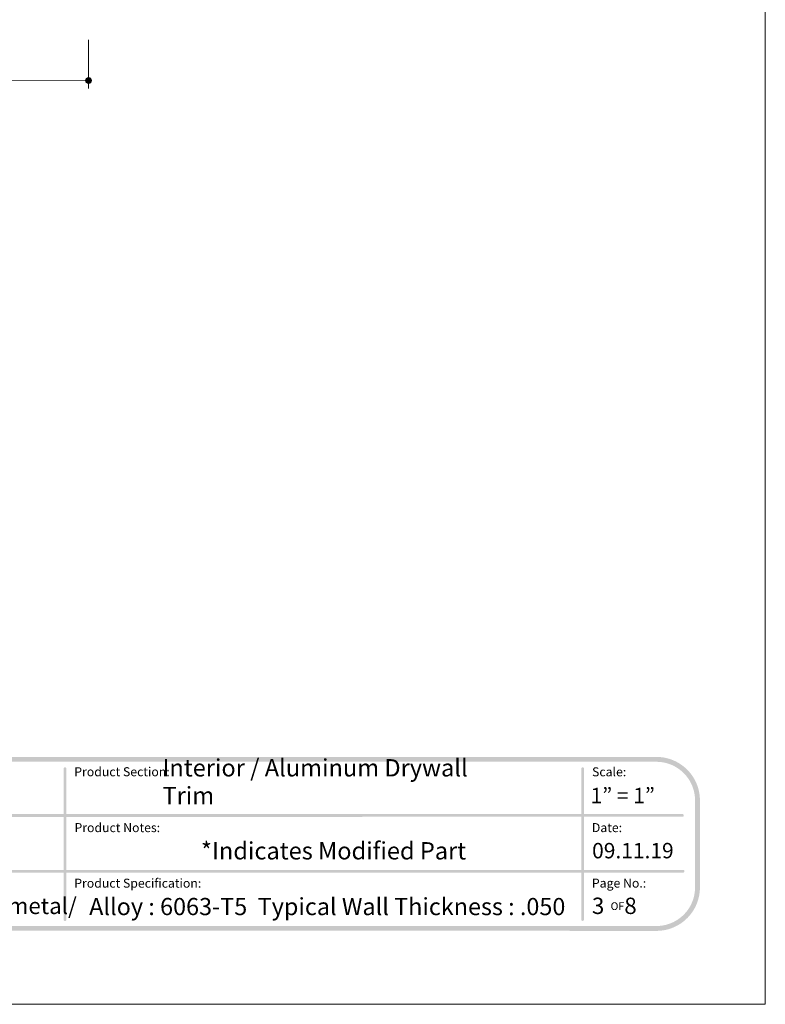
# Model space of a CAD drawing. Units: inches. Extents: x 0 to 8.5, y 0 to 11.
# Drawn here: x 4.7 to 8.5, y 0 to 5 of the extents above; entities that cross this region are included whole.
import ezdxf

# ---------------------------------------------------------------- set-up
doc = ezdxf.new("R2010")
doc.units = ezdxf.units.IN
doc.header["$LTSCALE"] = 0.03937
doc.header["$MEASUREMENT"] = 0
doc.layers.add('DIM', color=7, linetype='Continuous', true_color=0x000000)
doc.layers.add('TB', color=7, linetype='Continuous', true_color=0x000000)

msp = doc.modelspace()

# ---------------------------------------------------------------- hatches: boundary and pattern name
at = {"layer": 'DIM', "true_color": 0x000000}
msp.add_hatch(color=18, dxfattribs=at).paths.add_polyline_path([(5.0395, 4.7119), (5.0399, 4.7119), (5.0403, 4.7119), (5.0407, 4.7119), (5.0411, 4.712), (5.0415, 4.712), (5.0418, 4.7121), (5.0422, 4.7121), (5.0426, 4.7122), (5.0429, 4.7123), (5.0433, 4.7124), (5.0437, 4.7125), (5.044, 4.7126), (5.0444, 4.7127), (5.0447, 4.7128), (5.045, 4.7129), (5.0454, 4.7131), (5.0457, 4.7132), (5.046, 4.7134), (5.0464, 4.7135), (5.0467, 4.7137), (5.047, 4.7139), (5.0473, 4.7141), (5.0476, 4.7143), (5.0479, 4.7145), (5.0482, 4.7147), (5.0485, 4.7149), (5.0488, 4.7151), (5.0491, 4.7153), (5.0494, 4.7156), (5.0496, 4.7158), (5.0499, 4.716), (5.0502, 4.7163), (5.0504, 4.7166), (5.0506, 4.7168), (5.0509, 4.7171), (5.0511, 4.7174), (5.0513, 4.7176), (5.0516, 4.7179), (5.0518, 4.7182), (5.052, 4.7185), (5.0522, 4.7188), (5.0524, 4.7191), (5.0526, 4.7194), (5.0527, 4.7198), (5.0529, 4.7201), (5.0531, 4.7204), (5.0532, 4.7207), (5.0534, 4.7211), (5.0535, 4.7214), (5.0536, 4.7217), (5.0538, 4.7221), (5.0539, 4.7224), (5.054, 4.7228), (5.0541, 4.7232), (5.0542, 4.7235), (5.0542, 4.7239), (5.0543, 4.7242), (5.0544, 4.7246), (5.0544, 4.725), (5.0545, 4.7254), (5.0545, 4.7257), (5.0545, 4.7261), (5.0545, 4.7265), (5.0545, 4.7269), (5.0545, 4.7273), (5.0545, 4.7277), (5.0545, 4.7281), (5.0545, 4.7284), (5.0544, 4.7288), (5.0544, 4.7292), (5.0543, 4.7296), (5.0542, 4.7299), (5.0542, 4.7303), (5.0541, 4.7307), (5.054, 4.731), (5.0539, 4.7314), (5.0538, 4.7317), (5.0536, 4.7321), (5.0535, 4.7324), (5.0534, 4.7327), (5.0532, 4.7331), (5.0531, 4.7334), (5.0529, 4.7337), (5.0527, 4.7341), (5.0526, 4.7344), (5.0524, 4.7347), (5.0522, 4.735), (5.052, 4.7353), (5.0518, 4.7356), (5.0516, 4.7359), (5.0513, 4.7362), (5.0511, 4.7364), (5.0509, 4.7367), (5.0506, 4.737), (5.0504, 4.7373), (5.0502, 4.7375), (5.0499, 4.7378), (5.0496, 4.738), (5.0494, 4.7382), (5.0491, 4.7385), (5.0488, 4.7387), (5.0485, 4.7389), (5.0482, 4.7391), (5.0479, 4.7393), (5.0476, 4.7395), (5.0473, 4.7397), (5.047, 4.7399), (5.0467, 4.7401), (5.0464, 4.7403), (5.046, 4.7404), (5.0457, 4.7406), (5.0454, 4.7407), (5.045, 4.7409), (5.0447, 4.741), (5.0444, 4.7411), (5.044, 4.7412), (5.0437, 4.7413), (5.0433, 4.7414), (5.0429, 4.7415), (5.0426, 4.7416), (5.0422, 4.7417), (5.0418, 4.7417), (5.0415, 4.7418), (5.0411, 4.7418), (5.0407, 4.7419), (5.0403, 4.7419), (5.0399, 4.7419), (5.0395, 4.7419), (5.0392, 4.7419), (5.0388, 4.7419), (5.0384, 4.7419), (5.038, 4.7418), (5.0376, 4.7418), (5.0373, 4.7417), (5.0369, 4.7417), (5.0365, 4.7416), (5.0362, 4.7415), (5.0358, 4.7414), (5.0354, 4.7413), (5.0351, 4.7412), (5.0347, 4.7411), (5.0344, 4.741), (5.034, 4.7409), (5.0337, 4.7407), (5.0334, 4.7406), (5.033, 4.7404), (5.0327, 4.7403), (5.0324, 4.7401), (5.0321, 4.7399), (5.0318, 4.7397), (5.0315, 4.7395), (5.0312, 4.7393), (5.0309, 4.7391), (5.0306, 4.7389), (5.0303, 4.7387), (5.03, 4.7385), (5.0297, 4.7382), (5.0295, 4.738), (5.0292, 4.7378), (5.0289, 4.7375), (5.0287, 4.7373), (5.0284, 4.737), (5.0282, 4.7367), (5.028, 4.7364), (5.0277, 4.7362), (5.0275, 4.7359), (5.0273, 4.7356), (5.0271, 4.7353), (5.0269, 4.735), (5.0267, 4.7347), (5.0265, 4.7344), (5.0264, 4.7341), (5.0262, 4.7337), (5.026, 4.7334), (5.0259, 4.7331), (5.0257, 4.7327), (5.0256, 4.7324), (5.0255, 4.7321), (5.0253, 4.7317), (5.0252, 4.7314), (5.0251, 4.731), (5.025, 4.7307), (5.0249, 4.7303), (5.0249, 4.7299), (5.0248, 4.7296), (5.0247, 4.7292), (5.0247, 4.7288), (5.0246, 4.7284), (5.0246, 4.7281), (5.0246, 4.7277), (5.0246, 4.7273), (5.0245, 4.7269), (5.0246, 4.7265), (5.0246, 4.7261), (5.0246, 4.7257), (5.0246, 4.7254), (5.0247, 4.725), (5.0247, 4.7246), (5.0248, 4.7242), (5.0249, 4.7239), (5.0249, 4.7235), (5.025, 4.7232), (5.0251, 4.7228), (5.0252, 4.7224), (5.0253, 4.7221), (5.0255, 4.7217), (5.0256, 4.7214), (5.0257, 4.7211), (5.0259, 4.7207), (5.026, 4.7204), (5.0262, 4.7201), (5.0264, 4.7198), (5.0265, 4.7194), (5.0267, 4.7191), (5.0269, 4.7188), (5.0271, 4.7185), (5.0273, 4.7182), (5.0275, 4.7179), (5.0277, 4.7176), (5.028, 4.7174), (5.0282, 4.7171), (5.0284, 4.7168), (5.0287, 4.7166), (5.0289, 4.7163), (5.0292, 4.716), (5.0295, 4.7158), (5.0297, 4.7156), (5.03, 4.7153), (5.0303, 4.7151), (5.0306, 4.7149), (5.0309, 4.7147), (5.0312, 4.7145), (5.0315, 4.7143), (5.0318, 4.7141), (5.0321, 4.7139), (5.0324, 4.7137), (5.0327, 4.7135), (5.033, 4.7134), (5.0334, 4.7132), (5.0337, 4.7131), (5.034, 4.7129), (5.0344, 4.7128), (5.0347, 4.7127), (5.0351, 4.7126), (5.0354, 4.7125), (5.0358, 4.7124), (5.0362, 4.7123), (5.0365, 4.7122), (5.0369, 4.7121), (5.0373, 4.7121), (5.0376, 4.712), (5.038, 4.712), (5.0384, 4.7119), (5.0388, 4.7119), (5.0392, 4.7119)], flags=0)
at = {"layer": 'TB', "true_color": 0x000000}
h = msp.add_hatch(color=18, dxfattribs=at)
h.paths.add_polyline_path([(7.9435, 1.2658), (0.586, 1.2658), (0.5802, 1.2658), (0.5745, 1.2655), (0.5689, 1.2652), (0.5633, 1.2647), (0.5577, 1.264), (0.5521, 1.2633), (0.5466, 1.2624), (0.5412, 1.2613), (0.5358, 1.2601), (0.5304, 1.2588), (0.5251, 1.2574), (0.5199, 1.2558), (0.5147, 1.2542), (0.5096, 1.2523), (0.5045, 1.2504), (0.4995, 1.2484), (0.4945, 1.2462), (0.4896, 1.2439), (0.4848, 1.2415), (0.4801, 1.239), (0.4754, 1.2364), (0.4708, 1.2337), (0.4662, 1.2308), (0.4617, 1.2279), (0.4573, 1.2248), (0.453, 1.2217), (0.4488, 1.2184), (0.4446, 1.2151), (0.4406, 1.2116), (0.4366, 1.2081), (0.4327, 1.2045), (0.4289, 1.2008), (0.4251, 1.1969), (0.4215, 1.193), (0.418, 1.189), (0.4145, 1.185), (0.4112, 1.1808), (0.4079, 1.1766), (0.4048, 1.1723), (0.4017, 1.1679), (0.3988, 1.1634), (0.3959, 1.1589), (0.3932, 1.1542), (0.3906, 1.1495), (0.3881, 1.1448), (0.3857, 1.14), (0.3834, 1.1351), (0.3812, 1.1301), (0.3792, 1.1251), (0.3773, 1.12), (0.3755, 1.1149), (0.3738, 1.1097), (0.3722, 1.1045), (0.3708, 1.0992), (0.3695, 1.0938), (0.3683, 1.0884), (0.3673, 1.083), (0.3663, 1.0775), (0.3656, 1.0719), (0.3649, 1.0664), (0.3644, 1.0607), (0.3641, 1.0551), (0.3639, 1.0494), (0.3638, 1.0436), (0.3638, 1.0436), (0.3638, 0.598), (0.3639, 0.5923), (0.3641, 0.5866), (0.3644, 0.5809), (0.3649, 0.5753), (0.3656, 0.5697), (0.3663, 0.5642), (0.3673, 0.5587), (0.3683, 0.5532), (0.3695, 0.5478), (0.3708, 0.5425), (0.3722, 0.5372), (0.3738, 0.5319), (0.3755, 0.5268), (0.3773, 0.5216), (0.3792, 0.5165), (0.3812, 0.5115), (0.3834, 0.5066), (0.3857, 0.5017), (0.3881, 0.4969), (0.3906, 0.4921), (0.3932, 0.4874), (0.3959, 0.4828), (0.3988, 0.4783), (0.4017, 0.4738), (0.4048, 0.4694), (0.4079, 0.4651), (0.4112, 0.4608), (0.4145, 0.4567), (0.418, 0.4526), (0.4215, 0.4486), (0.4251, 0.4447), (0.4289, 0.4409), (0.4327, 0.4372), (0.4366, 0.4335), (0.4406, 0.43), (0.4446, 0.4266), (0.4488, 0.4232), (0.453, 0.42), (0.4573, 0.4168), (0.4617, 0.4138), (0.4662, 0.4108), (0.4708, 0.408), (0.4754, 0.4053), (0.4801, 0.4026), (0.4848, 0.4001), (0.4896, 0.3977), (0.4945, 0.3955), (0.4995, 0.3933), (0.5045, 0.3912), (0.5096, 0.3893), (0.5147, 0.3875), (0.5199, 0.3858), (0.5251, 0.3843), (0.5304, 0.3828), (0.5358, 0.3815), (0.5412, 0.3803), (0.5466, 0.3793), (0.5521, 0.3784), (0.5577, 0.3776), (0.5633, 0.377), (0.5689, 0.3765), (0.5745, 0.3761), (0.5802, 0.3759), (0.586, 0.3758), (0.5861, 0.3758), (3.8011, 0.3771), (3.8012, 0.3771), (4.7284, 0.3771), (4.7285, 0.3771), (7.9435, 0.3758), (7.9493, 0.3759), (7.955, 0.3761), (7.9606, 0.3765), (7.9663, 0.377), (7.9718, 0.3776), (7.9774, 0.3784), (7.9829, 0.3793), (7.9883, 0.3803), (7.9937, 0.3815), (7.9991, 0.3828), (8.0044, 0.3843), (8.0096, 0.3858), (8.0148, 0.3875), (8.0199, 0.3893), (8.025, 0.3912), (8.03, 0.3933), (8.035, 0.3955), (8.0399, 0.3977), (8.0447, 0.4001), (8.0494, 0.4026), (8.0541, 0.4053), (8.0588, 0.408), (8.0633, 0.4108), (8.0678, 0.4138), (8.0722, 0.4168), (8.0765, 0.42), (8.0807, 0.4232), (8.0849, 0.4266), (8.0889, 0.43), (8.0929, 0.4335), (8.0968, 0.4372), (8.1006, 0.4409), (8.1044, 0.4447), (8.108, 0.4486), (8.1115, 0.4526), (8.115, 0.4567), (8.1183, 0.4608), (8.1216, 0.4651), (8.1247, 0.4694), (8.1278, 0.4738), (8.1307, 0.4783), (8.1336, 0.4828), (8.1363, 0.4874), (8.1389, 0.4921), (8.1414, 0.4969), (8.1438, 0.5017), (8.1461, 0.5066), (8.1483, 0.5115), (8.1503, 0.5165), (8.1522, 0.5216), (8.1541, 0.5268), (8.1557, 0.5319), (8.1573, 0.5372), (8.1587, 0.5425), (8.16, 0.5478), (8.1612, 0.5532), (8.1623, 0.5587), (8.1632, 0.5642), (8.1639, 0.5697), (8.1646, 0.5753), (8.1651, 0.5809), (8.1654, 0.5866), (8.1657, 0.5923), (8.1657, 0.598), (8.1657, 0.598), (8.1657, 1.0436), (8.1657, 1.0494), (8.1654, 1.0551), (8.1651, 1.0607), (8.1646, 1.0664), (8.1639, 1.0719), (8.1632, 1.0775), (8.1623, 1.083), (8.1612, 1.0884), (8.16, 1.0938), (8.1587, 1.0992), (8.1573, 1.1045), (8.1557, 1.1097), (8.1541, 1.1149), (8.1522, 1.12), (8.1503, 1.1251), (8.1483, 1.1301), (8.1461, 1.1351), (8.1438, 1.14), (8.1414, 1.1448), (8.1389, 1.1495), (8.1363, 1.1542), (8.1336, 1.1589), (8.1307, 1.1634), (8.1278, 1.1679), (8.1247, 1.1723), (8.1216, 1.1766), (8.1183, 1.1808), (8.115, 1.185), (8.1115, 1.189), (8.108, 1.193), (8.1044, 1.1969), (8.1006, 1.2008), (8.0968, 1.2045), (8.0929, 1.2081), (8.0889, 1.2116), (8.0849, 1.2151), (8.0807, 1.2184), (8.0765, 1.2217), (8.0722, 1.2248), (8.0678, 1.2279), (8.0633, 1.2308), (8.0588, 1.2337), (8.0541, 1.2364), (8.0494, 1.239), (8.0447, 1.2415), (8.0399, 1.2439), (8.035, 1.2462), (8.03, 1.2484), (8.025, 1.2504), (8.0199, 1.2523), (8.0148, 1.2542), (8.0096, 1.2558), (8.0044, 1.2574), (7.9991, 1.2588), (7.9937, 1.2601), (7.9883, 1.2613), (7.9829, 1.2624), (7.9774, 1.2633), (7.9718, 1.264), (7.9663, 1.2647), (7.9606, 1.2652), (7.955, 1.2655), (7.9493, 1.2658)], flags=0)
h.paths.add_polyline_path([(8.1407, 0.598), (8.1407, 0.5929), (8.1405, 0.5879), (8.1401, 0.5829), (8.1397, 0.5779), (8.1391, 0.5729), (8.1384, 0.568), (8.1376, 0.5632), (8.1367, 0.5583), (8.1357, 0.5535), (8.1345, 0.5488), (8.1332, 0.5441), (8.1318, 0.5394), (8.1303, 0.5348), (8.1287, 0.5303), (8.127, 0.5258), (8.1252, 0.5213), (8.1233, 0.5169), (8.1213, 0.5126), (8.1191, 0.5083), (8.1169, 0.5041), (8.1146, 0.4999), (8.1121, 0.4958), (8.1096, 0.4918), (8.107, 0.4878), (8.1043, 0.4839), (8.1015, 0.4801), (8.0986, 0.4763), (8.0956, 0.4727), (8.0926, 0.469), (8.0894, 0.4655), (8.0862, 0.462), (8.0829, 0.4586), (8.0795, 0.4553), (8.0761, 0.4521), (8.0725, 0.449), (8.0689, 0.4459), (8.0652, 0.4429), (8.0614, 0.4401), (8.0576, 0.4373), (8.0537, 0.4346), (8.0497, 0.4319), (8.0457, 0.4294), (8.0416, 0.427), (8.0375, 0.4247), (8.0332, 0.4224), (8.029, 0.4203), (8.0246, 0.4183), (8.0202, 0.4163), (8.0158, 0.4145), (8.0113, 0.4128), (8.0067, 0.4112), (8.0021, 0.4097), (7.9975, 0.4083), (7.9928, 0.407), (7.988, 0.4059), (7.9832, 0.4048), (7.9784, 0.4039), (7.9735, 0.4031), (7.9686, 0.4024), (7.9637, 0.4018), (7.9587, 0.4014), (7.9537, 0.4011), (7.9486, 0.4009), (7.9435, 0.4008), (7.9432, 0.4008), (0.586, 0.4008), (0.5809, 0.4009), (0.5758, 0.4011), (0.5708, 0.4014), (0.5658, 0.4018), (0.5609, 0.4024), (0.556, 0.4031), (0.5511, 0.4039), (0.5463, 0.4048), (0.5415, 0.4059), (0.5367, 0.407), (0.532, 0.4083), (0.5274, 0.4097), (0.5228, 0.4112), (0.5182, 0.4128), (0.5137, 0.4145), (0.5093, 0.4163), (0.5049, 0.4183), (0.5006, 0.4203), (0.4963, 0.4224), (0.4921, 0.4247), (0.4879, 0.427), (0.4838, 0.4294), (0.4798, 0.4319), (0.4758, 0.4346), (0.4719, 0.4373), (0.4681, 0.4401), (0.4643, 0.4429), (0.4606, 0.4459), (0.457, 0.449), (0.4535, 0.4521), (0.45, 0.4553), (0.4466, 0.4586), (0.4433, 0.462), (0.4401, 0.4655), (0.4369, 0.469), (0.4339, 0.4727), (0.4309, 0.4763), (0.428, 0.4801), (0.4252, 0.4839), (0.4225, 0.4878), (0.4199, 0.4918), (0.4174, 0.4958), (0.4149, 0.4999), (0.4126, 0.5041), (0.4104, 0.5083), (0.4083, 0.5126), (0.4062, 0.5169), (0.4043, 0.5213), (0.4025, 0.5258), (0.4008, 0.5303), (0.3992, 0.5348), (0.3977, 0.5394), (0.3963, 0.5441), (0.395, 0.5488), (0.3938, 0.5535), (0.3928, 0.5583), (0.3919, 0.5632), (0.3911, 0.568), (0.3904, 0.5729), (0.3898, 0.5779), (0.3894, 0.5829), (0.389, 0.5879), (0.3888, 0.5929), (0.3888, 0.598), (0.3888, 0.598), (0.3888, 1.0436), (0.3888, 1.0487), (0.389, 1.0538), (0.3894, 1.0588), (0.3898, 1.0638), (0.3904, 1.0687), (0.3911, 1.0736), (0.3919, 1.0785), (0.3928, 1.0833), (0.3938, 1.0881), (0.395, 1.0929), (0.3963, 1.0976), (0.3977, 1.1022), (0.3992, 1.1068), (0.4008, 1.1114), (0.4025, 1.1159), (0.4043, 1.1203), (0.4062, 1.1247), (0.4083, 1.1291), (0.4104, 1.1333), (0.4126, 1.1376), (0.4149, 1.1417), (0.4174, 1.1458), (0.4199, 1.1498), (0.4225, 1.1538), (0.4252, 1.1577), (0.428, 1.1615), (0.4309, 1.1653), (0.4339, 1.169), (0.4369, 1.1726), (0.4401, 1.1762), (0.4433, 1.1796), (0.4466, 1.183), (0.45, 1.1863), (0.4535, 1.1895), (0.457, 1.1927), (0.4606, 1.1957), (0.4643, 1.1987), (0.4681, 1.2016), (0.4719, 1.2044), (0.4758, 1.2071), (0.4798, 1.2097), (0.4838, 1.2122), (0.4879, 1.2147), (0.4921, 1.217), (0.4963, 1.2192), (0.5006, 1.2214), (0.5049, 1.2234), (0.5093, 1.2253), (0.5137, 1.2271), (0.5182, 1.2288), (0.5228, 1.2305), (0.5274, 1.2319), (0.532, 1.2333), (0.5367, 1.2346), (0.5415, 1.2358), (0.5463, 1.2368), (0.5511, 1.2377), (0.556, 1.2386), (0.5609, 1.2392), (0.5658, 1.2398), (0.5708, 1.2403), (0.5758, 1.2406), (0.5809, 1.2408), (0.586, 1.2408), (0.5863, 1.2408), (7.9435, 1.2408), (7.9486, 1.2408), (7.9537, 1.2406), (7.9587, 1.2403), (7.9637, 1.2398), (7.9686, 1.2392), (7.9735, 1.2386), (7.9784, 1.2377), (7.9832, 1.2368), (7.988, 1.2358), (7.9928, 1.2346), (7.9975, 1.2333), (8.0021, 1.2319), (8.0067, 1.2305), (8.0113, 1.2288), (8.0158, 1.2271), (8.0202, 1.2253), (8.0246, 1.2234), (8.029, 1.2214), (8.0332, 1.2192), (8.0375, 1.217), (8.0416, 1.2147), (8.0457, 1.2122), (8.0497, 1.2097), (8.0537, 1.2071), (8.0576, 1.2044), (8.0614, 1.2016), (8.0652, 1.1987), (8.0689, 1.1957), (8.0725, 1.1927), (8.0761, 1.1895), (8.0795, 1.1863), (8.0829, 1.183), (8.0862, 1.1796), (8.0894, 1.1762), (8.0926, 1.1726), (8.0956, 1.169), (8.0986, 1.1653), (8.1015, 1.1615), (8.1043, 1.1577), (8.107, 1.1538), (8.1096, 1.1498), (8.1121, 1.1458), (8.1146, 1.1417), (8.1169, 1.1376), (8.1191, 1.1333), (8.1213, 1.1291), (8.1233, 1.1247), (8.1252, 1.1203), (8.127, 1.1159), (8.1287, 1.1114), (8.1303, 1.1068), (8.1318, 1.1022), (8.1332, 1.0976), (8.1345, 1.0929), (8.1357, 1.0881), (8.1367, 1.0833), (8.1376, 1.0785), (8.1384, 1.0736), (8.1391, 1.0687), (8.1397, 1.0638), (8.1401, 1.0588), (8.1405, 1.0538), (8.1407, 1.0487), (8.1407, 1.0436), (8.1407, 1.0436)], flags=0)
at = {"layer": 'TB', "true_color": 0x000000, "extrusion": (0, 0, -1)}
for points in [[(-4.9193, 0.4263), (-4.9191, 0.4263), (-4.919, 0.4263), (-4.9188, 0.4263), (-4.9186, 0.4263), (-4.9184, 0.4263), (-4.9183, 0.4264), (-4.9181, 0.4264), (-4.9179, 0.4264), (-4.9177, 0.4265), (-4.9176, 0.4265), (-4.9174, 0.4265), (-4.9172, 0.4266), (-4.9171, 0.4266), (-4.9169, 0.4267), (-4.9168, 0.4268), (-4.9166, 0.4268), (-4.9164, 0.4269), (-4.9163, 0.427), (-4.9161, 0.427), (-4.916, 0.4271), (-4.9159, 0.4272), (-4.9157, 0.4273), (-4.9156, 0.4274), (-4.9154, 0.4275), (-4.9153, 0.4276), (-4.9152, 0.4277), (-4.915, 0.4278), (-4.9149, 0.4279), (-4.9148, 0.428), (-4.9146, 0.4281), (-4.9145, 0.4282), (-4.9144, 0.4283), (-4.9143, 0.4284), (-4.9142, 0.4286), (-4.9141, 0.4287), (-4.9139, 0.4288), (-4.9138, 0.4289), (-4.9137, 0.4291), (-4.9136, 0.4292), (-4.9135, 0.4293), (-4.9135, 0.4295), (-4.9134, 0.4296), (-4.9133, 0.4298), (-4.9132, 0.4299), (-4.9131, 0.4301), (-4.913, 0.4302), (-4.913, 0.4304), (-4.9129, 0.4305), (-4.9128, 0.4307), (-4.9128, 0.4308), (-4.9127, 0.431), (-4.9127, 0.4312), (-4.9126, 0.4313), (-4.9126, 0.4315), (-4.9125, 0.4317), (-4.9125, 0.4318), (-4.9125, 0.432), (-4.9124, 0.4322), (-4.9124, 0.4323), (-4.9124, 0.4325), (-4.9124, 0.4327), (-4.9124, 0.4329), (-4.9124, 0.433), (-4.9124, 0.4332), (-4.9124, 0.4333), (-4.9121, 1.2059), (-4.9121, 1.2061), (-4.9122, 1.2063), (-4.9122, 1.2065), (-4.9122, 1.2067), (-4.9122, 1.2068), (-4.9122, 1.207), (-4.9123, 1.2072), (-4.9123, 1.2073), (-4.9123, 1.2075), (-4.9124, 1.2077), (-4.9124, 1.2078), (-4.9125, 1.208), (-4.9125, 1.2082), (-4.9126, 1.2083), (-4.9126, 1.2085), (-4.9127, 1.2087), (-4.9128, 1.2088), (-4.9128, 1.209), (-4.9129, 1.2091), (-4.913, 1.2093), (-4.9131, 1.2094), (-4.9132, 1.2095), (-4.9132, 1.2097), (-4.9133, 1.2098), (-4.9134, 1.21), (-4.9135, 1.2101), (-4.9136, 1.2102), (-4.9137, 1.2104), (-4.9138, 1.2105), (-4.914, 1.2106), (-4.9141, 1.2107), (-4.9142, 1.2109), (-4.9143, 1.211), (-4.9144, 1.2111), (-4.9145, 1.2112), (-4.9147, 1.2113), (-4.9148, 1.2114), (-4.9149, 1.2115), (-4.9151, 1.2116), (-4.9152, 1.2117), (-4.9153, 1.2118), (-4.9155, 1.2119), (-4.9156, 1.212), (-4.9158, 1.2121), (-4.9159, 1.2121), (-4.9161, 1.2122), (-4.9162, 1.2123), (-4.9164, 1.2123), (-4.9165, 1.2124), (-4.9167, 1.2125), (-4.9169, 1.2125), (-4.917, 1.2126), (-4.9172, 1.2126), (-4.9174, 1.2127), (-4.9175, 1.2127), (-4.9177, 1.2127), (-4.9179, 1.2128), (-4.918, 1.2128), (-4.9182, 1.2128), (-4.9184, 1.2129), (-4.9186, 1.2129), (-4.9187, 1.2129), (-4.9189, 1.2129), (-4.9191, 1.2129), (-4.9193, 1.2129), (-4.9194, 1.2129), (-4.9196, 1.2129), (-4.9198, 1.2129), (-4.92, 1.2128), (-4.9202, 1.2128), (-4.9203, 1.2128), (-4.9205, 1.2127), (-4.9207, 1.2127), (-4.9208, 1.2127), (-4.921, 1.2126), (-4.9212, 1.2126), (-4.9213, 1.2125), (-4.9215, 1.2125), (-4.9216, 1.2124), (-4.9218, 1.2123), (-4.922, 1.2123), (-4.9221, 1.2122), (-4.9223, 1.2121), (-4.9224, 1.2121), (-4.9226, 1.212), (-4.9227, 1.2119), (-4.9228, 1.2118), (-4.923, 1.2117), (-4.9231, 1.2116), (-4.9232, 1.2115), (-4.9234, 1.2114), (-4.9235, 1.2113), (-4.9236, 1.2112), (-4.9238, 1.2111), (-4.9239, 1.211), (-4.924, 1.2109), (-4.9241, 1.2107), (-4.9242, 1.2106), (-4.9243, 1.2105), (-4.9245, 1.2104), (-4.9246, 1.2102), (-4.9247, 1.2101), (-4.9248, 1.21), (-4.9249, 1.2098), (-4.9249, 1.2097), (-4.925, 1.2095), (-4.9251, 1.2094), (-4.9252, 1.2093), (-4.9253, 1.2091), (-4.9254, 1.209), (-4.9254, 1.2088), (-4.9255, 1.2087), (-4.9256, 1.2085), (-4.9256, 1.2083), (-4.9257, 1.2082), (-4.9257, 1.208), (-4.9258, 1.2078), (-4.9258, 1.2077), (-4.9259, 1.2075), (-4.9259, 1.2073), (-4.9259, 1.2072), (-4.926, 1.207), (-4.926, 1.2068), (-4.926, 1.2067), (-4.926, 1.2065), (-4.926, 1.2063), (-4.926, 1.2061), (-4.926, 1.2059), (-4.926, 1.2059), (-4.9263, 0.4332), (-4.9263, 0.433), (-4.9262, 0.4329), (-4.9262, 0.4327), (-4.9262, 0.4325), (-4.9262, 0.4323), (-4.9262, 0.4322), (-4.9261, 0.432), (-4.9261, 0.4318), (-4.9261, 0.4317), (-4.926, 0.4315), (-4.926, 0.4313), (-4.9259, 0.4312), (-4.9259, 0.431), (-4.9258, 0.4308), (-4.9258, 0.4307), (-4.9257, 0.4305), (-4.9256, 0.4304), (-4.9256, 0.4302), (-4.9255, 0.4301), (-4.9254, 0.4299), (-4.9253, 0.4298), (-4.9252, 0.4296), (-4.9252, 0.4295), (-4.9251, 0.4293), (-4.925, 0.4292), (-4.9249, 0.4291), (-4.9248, 0.4289), (-4.9247, 0.4288), (-4.9246, 0.4287), (-4.9245, 0.4286), (-4.9243, 0.4284), (-4.9242, 0.4283), (-4.9241, 0.4282), (-4.924, 0.4281), (-4.9239, 0.428), (-4.9237, 0.4279), (-4.9236, 0.4278), (-4.9235, 0.4277), (-4.9233, 0.4276), (-4.9232, 0.4275), (-4.9231, 0.4274), (-4.9229, 0.4273), (-4.9228, 0.4272), (-4.9226, 0.4271), (-4.9225, 0.427), (-4.9223, 0.427), (-4.9222, 0.4269), (-4.922, 0.4268), (-4.9219, 0.4268), (-4.9217, 0.4267), (-4.9215, 0.4266), (-4.9214, 0.4266), (-4.9212, 0.4265), (-4.921, 0.4265), (-4.9209, 0.4265), (-4.9207, 0.4264), (-4.9205, 0.4264), (-4.9204, 0.4264), (-4.9202, 0.4263), (-4.92, 0.4263), (-4.9198, 0.4263), (-4.9197, 0.4263), (-4.9195, 0.4263)], [(-7.5656, 0.4269), (-7.5655, 0.4269), (-7.5653, 0.4269), (-7.5651, 0.427), (-7.5649, 0.427), (-7.5648, 0.427), (-7.5646, 0.427), (-7.5644, 0.427), (-7.5642, 0.4271), (-7.5641, 0.4271), (-7.5639, 0.4272), (-7.5637, 0.4272), (-7.5636, 0.4272), (-7.5634, 0.4273), (-7.5632, 0.4274), (-7.5631, 0.4274), (-7.5629, 0.4275), (-7.5628, 0.4276), (-7.5626, 0.4276), (-7.5625, 0.4277), (-7.5623, 0.4278), (-7.5622, 0.4279), (-7.562, 0.4279), (-7.5619, 0.428), (-7.5617, 0.4281), (-7.5616, 0.4282), (-7.5615, 0.4283), (-7.5613, 0.4284), (-7.5612, 0.4285), (-7.5611, 0.4286), (-7.5609, 0.4288), (-7.5608, 0.4289), (-7.5607, 0.429), (-7.5606, 0.4291), (-7.5605, 0.4292), (-7.5604, 0.4294), (-7.5602, 0.4295), (-7.5601, 0.4296), (-7.56, 0.4297), (-7.5599, 0.4299), (-7.5598, 0.43), (-7.5597, 0.4302), (-7.5597, 0.4303), (-7.5596, 0.4304), (-7.5595, 0.4306), (-7.5594, 0.4307), (-7.5593, 0.4309), (-7.5593, 0.4311), (-7.5592, 0.4312), (-7.5591, 0.4314), (-7.5591, 0.4315), (-7.559, 0.4317), (-7.559, 0.4319), (-7.5589, 0.432), (-7.5589, 0.4322), (-7.5588, 0.4324), (-7.5588, 0.4325), (-7.5588, 0.4327), (-7.5587, 0.4329), (-7.5587, 0.433), (-7.5587, 0.4332), (-7.5587, 0.4334), (-7.5587, 0.4336), (-7.5586, 0.4338), (-7.5586, 0.4339), (-7.5586, 0.434), (-7.5591, 1.2062), (-7.5591, 1.2064), (-7.5591, 1.2066), (-7.5591, 1.2068), (-7.5591, 1.2069), (-7.5591, 1.2071), (-7.5592, 1.2073), (-7.5592, 1.2075), (-7.5592, 1.2076), (-7.5593, 1.2078), (-7.5593, 1.208), (-7.5594, 1.2081), (-7.5594, 1.2083), (-7.5595, 1.2085), (-7.5595, 1.2086), (-7.5596, 1.2088), (-7.5596, 1.209), (-7.5597, 1.2091), (-7.5598, 1.2093), (-7.5599, 1.2094), (-7.5599, 1.2096), (-7.56, 1.2097), (-7.5601, 1.2099), (-7.5602, 1.21), (-7.5603, 1.2101), (-7.5604, 1.2103), (-7.5605, 1.2104), (-7.5606, 1.2106), (-7.5607, 1.2107), (-7.5608, 1.2108), (-7.5609, 1.2109), (-7.561, 1.2111), (-7.5611, 1.2112), (-7.5613, 1.2113), (-7.5614, 1.2114), (-7.5615, 1.2115), (-7.5616, 1.2116), (-7.5618, 1.2117), (-7.5619, 1.2118), (-7.562, 1.2119), (-7.5622, 1.212), (-7.5623, 1.2121), (-7.5625, 1.2122), (-7.5626, 1.2123), (-7.5628, 1.2124), (-7.5629, 1.2125), (-7.5631, 1.2125), (-7.5632, 1.2126), (-7.5634, 1.2127), (-7.5635, 1.2127), (-7.5637, 1.2128), (-7.5638, 1.2129), (-7.564, 1.2129), (-7.5642, 1.213), (-7.5643, 1.213), (-7.5645, 1.2131), (-7.5647, 1.2131), (-7.5649, 1.2131), (-7.565, 1.2131), (-7.5652, 1.2132), (-7.5654, 1.2132), (-7.5656, 1.2132), (-7.5657, 1.2132), (-7.5659, 1.2132), (-7.5661, 1.2132), (-7.5663, 1.2132), (-7.5665, 1.2132), (-7.5666, 1.2132), (-7.5668, 1.2132), (-7.567, 1.2132), (-7.5672, 1.2131), (-7.5673, 1.2131), (-7.5675, 1.2131), (-7.5677, 1.2131), (-7.5678, 1.213), (-7.568, 1.213), (-7.5682, 1.2129), (-7.5683, 1.2129), (-7.5685, 1.2128), (-7.5687, 1.2127), (-7.5688, 1.2127), (-7.569, 1.2126), (-7.5691, 1.2125), (-7.5693, 1.2125), (-7.5694, 1.2124), (-7.5696, 1.2123), (-7.5697, 1.2122), (-7.5699, 1.2121), (-7.57, 1.212), (-7.5701, 1.2119), (-7.5703, 1.2118), (-7.5704, 1.2117), (-7.5705, 1.2116), (-7.5707, 1.2115), (-7.5708, 1.2114), (-7.5709, 1.2113), (-7.571, 1.2112), (-7.5712, 1.2111), (-7.5713, 1.2109), (-7.5714, 1.2108), (-7.5715, 1.2107), (-7.5716, 1.2106), (-7.5717, 1.2104), (-7.5718, 1.2103), (-7.5719, 1.2101), (-7.572, 1.21), (-7.5721, 1.2099), (-7.5722, 1.2097), (-7.5722, 1.2096), (-7.5723, 1.2094), (-7.5724, 1.2093), (-7.5725, 1.2091), (-7.5725, 1.209), (-7.5726, 1.2088), (-7.5727, 1.2086), (-7.5727, 1.2085), (-7.5728, 1.2083), (-7.5728, 1.2081), (-7.5729, 1.208), (-7.5729, 1.2078), (-7.5729, 1.2076), (-7.573, 1.2075), (-7.573, 1.2073), (-7.573, 1.2071), (-7.5731, 1.2069), (-7.5731, 1.2068), (-7.5731, 1.2066), (-7.5731, 1.2064), (-7.5731, 1.2062), (-7.5731, 1.2062), (-7.5726, 0.4339), (-7.5726, 0.4338), (-7.5726, 0.4336), (-7.5726, 0.4334), (-7.5726, 0.4332), (-7.5726, 0.433), (-7.5726, 0.4329), (-7.5725, 0.4327), (-7.5725, 0.4325), (-7.5725, 0.4324), (-7.5724, 0.4322), (-7.5724, 0.432), (-7.5723, 0.4319), (-7.5723, 0.4317), (-7.5722, 0.4315), (-7.5722, 0.4314), (-7.5721, 0.4312), (-7.572, 0.4311), (-7.572, 0.4309), (-7.5719, 0.4307), (-7.5718, 0.4306), (-7.5717, 0.4304), (-7.5716, 0.4303), (-7.5715, 0.4302), (-7.5714, 0.43), (-7.5714, 0.4299), (-7.5713, 0.4297), (-7.5712, 0.4296), (-7.571, 0.4295), (-7.5709, 0.4294), (-7.5708, 0.4292), (-7.5707, 0.4291), (-7.5706, 0.429), (-7.5705, 0.4289), (-7.5704, 0.4288), (-7.5702, 0.4286), (-7.5701, 0.4285), (-7.57, 0.4284), (-7.5698, 0.4283), (-7.5697, 0.4282), (-7.5696, 0.4281), (-7.5694, 0.428), (-7.5693, 0.4279), (-7.5691, 0.4279), (-7.569, 0.4278), (-7.5688, 0.4277), (-7.5687, 0.4276), (-7.5685, 0.4276), (-7.5684, 0.4275), (-7.5682, 0.4274), (-7.5681, 0.4274), (-7.5679, 0.4273), (-7.5677, 0.4272), (-7.5676, 0.4272), (-7.5674, 0.4272), (-7.5672, 0.4271), (-7.5671, 0.4271), (-7.5669, 0.427), (-7.5667, 0.427), (-7.5665, 0.427), (-7.5664, 0.427), (-7.5662, 0.427), (-7.566, 0.4269), (-7.5658, 0.4269)], [(-2.1318, 0.9589), (-2.1317, 0.9589), (-2.1315, 0.9589), (-2.1313, 0.9589), (-2.1311, 0.9589), (-2.1309, 0.9589), (-2.1308, 0.959), (-2.1306, 0.959), (-2.1304, 0.959), (-2.1303, 0.9591), (-2.1301, 0.9591), (-2.1299, 0.9592), (-2.1298, 0.9592), (-2.1296, 0.9593), (-2.1294, 0.9593), (-2.1293, 0.9594), (-2.1291, 0.9594), (-2.129, 0.9595), (-2.1288, 0.9596), (-2.1287, 0.9597), (-2.1285, 0.9597), (-2.1284, 0.9598), (-2.1282, 0.9599), (-2.1281, 0.96), (-2.1279, 0.9601), (-2.1278, 0.9602), (-2.1277, 0.9603), (-2.1275, 0.9604), (-2.1274, 0.9605), (-2.1273, 0.9606), (-2.1271, 0.9607), (-2.127, 0.9608), (-2.1269, 0.9609), (-2.1268, 0.9611), (-2.1267, 0.9612), (-2.1266, 0.9613), (-2.1264, 0.9614), (-2.1263, 0.9616), (-2.1262, 0.9617), (-2.1261, 0.9618), (-2.126, 0.962), (-2.1259, 0.9621), (-2.1259, 0.9623), (-2.1258, 0.9624), (-2.1257, 0.9626), (-2.1256, 0.9627), (-2.1255, 0.9629), (-2.1255, 0.963), (-2.1254, 0.9632), (-2.1253, 0.9633), (-2.1253, 0.9635), (-2.1252, 0.9636), (-2.1252, 0.9638), (-2.1251, 0.964), (-2.1251, 0.9641), (-2.125, 0.9643), (-2.125, 0.9645), (-2.125, 0.9646), (-2.1249, 0.9648), (-2.1249, 0.965), (-2.1249, 0.9652), (-2.1249, 0.9653), (-2.1249, 0.9655), (-2.1248, 0.9657), (-2.1248, 0.9659), (-2.1248, 0.9661), (-2.1249, 0.9662), (-2.1249, 0.9664), (-2.1249, 0.9666), (-2.1249, 0.9668), (-2.1249, 0.967), (-2.125, 0.9671), (-2.125, 0.9673), (-2.125, 0.9675), (-2.1251, 0.9676), (-2.1251, 0.9678), (-2.1252, 0.968), (-2.1252, 0.9681), (-2.1253, 0.9683), (-2.1253, 0.9685), (-2.1254, 0.9686), (-2.1255, 0.9688), (-2.1255, 0.9689), (-2.1256, 0.9691), (-2.1257, 0.9692), (-2.1258, 0.9694), (-2.1259, 0.9695), (-2.1259, 0.9697), (-2.126, 0.9698), (-2.1261, 0.9699), (-2.1262, 0.9701), (-2.1263, 0.9702), (-2.1264, 0.9703), (-2.1266, 0.9705), (-2.1267, 0.9706), (-2.1268, 0.9707), (-2.1269, 0.9708), (-2.127, 0.971), (-2.1271, 0.9711), (-2.1273, 0.9712), (-2.1274, 0.9713), (-2.1275, 0.9714), (-2.1277, 0.9715), (-2.1278, 0.9716), (-2.1279, 0.9717), (-2.1281, 0.9718), (-2.1282, 0.9719), (-2.1284, 0.972), (-2.1285, 0.972), (-2.1287, 0.9721), (-2.1288, 0.9722), (-2.129, 0.9723), (-2.1291, 0.9723), (-2.1293, 0.9724), (-2.1294, 0.9725), (-2.1296, 0.9725), (-2.1298, 0.9726), (-2.1299, 0.9726), (-2.1301, 0.9727), (-2.1303, 0.9727), (-2.1304, 0.9727), (-2.1306, 0.9728), (-2.1308, 0.9728), (-2.1309, 0.9728), (-2.1311, 0.9729), (-2.1313, 0.9729), (-2.1315, 0.9729), (-2.1317, 0.9729), (-2.1318, 0.9729), (-2.1321, 0.9729), (-8.076, 0.9735), (-8.0762, 0.9735), (-8.0764, 0.9735), (-8.0765, 0.9735), (-8.0767, 0.9735), (-8.0769, 0.9735), (-8.0771, 0.9734), (-8.0772, 0.9734), (-8.0774, 0.9734), (-8.0776, 0.9733), (-8.0778, 0.9733), (-8.0779, 0.9733), (-8.0781, 0.9732), (-8.0783, 0.9732), (-8.0784, 0.9731), (-8.0786, 0.973), (-8.0787, 0.973), (-8.0789, 0.9729), (-8.079, 0.9728), (-8.0792, 0.9728), (-8.0793, 0.9727), (-8.0795, 0.9726), (-8.0796, 0.9725), (-8.0798, 0.9724), (-8.0799, 0.9723), (-8.0801, 0.9722), (-8.0802, 0.9721), (-8.0803, 0.972), (-8.0805, 0.9719), (-8.0806, 0.9718), (-8.0807, 0.9717), (-8.0808, 0.9716), (-8.081, 0.9715), (-8.0811, 0.9714), (-8.0812, 0.9712), (-8.0813, 0.9711), (-8.0814, 0.971), (-8.0815, 0.9708), (-8.0816, 0.9707), (-8.0817, 0.9706), (-8.0818, 0.9704), (-8.0819, 0.9703), (-8.082, 0.9702), (-8.0821, 0.97), (-8.0822, 0.9699), (-8.0822, 0.9697), (-8.0823, 0.9696), (-8.0824, 0.9694), (-8.0825, 0.9692), (-8.0825, 0.9691), (-8.0826, 0.9689), (-8.0826, 0.9688), (-8.0827, 0.9686), (-8.0827, 0.9684), (-8.0828, 0.9683), (-8.0828, 0.9681), (-8.0829, 0.9679), (-8.0829, 0.9678), (-8.0829, 0.9676), (-8.0829, 0.9674), (-8.083, 0.9672), (-8.083, 0.9671), (-8.083, 0.9669), (-8.083, 0.9667), (-8.083, 0.9665), (-8.083, 0.9663), (-8.083, 0.9662), (-8.083, 0.966), (-8.083, 0.9658), (-8.0829, 0.9656), (-8.0829, 0.9655), (-8.0829, 0.9653), (-8.0829, 0.9651), (-8.0828, 0.9649), (-8.0828, 0.9648), (-8.0827, 0.9646), (-8.0827, 0.9644), (-8.0826, 0.9643), (-8.0826, 0.9641), (-8.0825, 0.964), (-8.0825, 0.9638), (-8.0824, 0.9636), (-8.0823, 0.9635), (-8.0822, 0.9633), (-8.0822, 0.9632), (-8.0821, 0.963), (-8.082, 0.9629), (-8.0819, 0.9628), (-8.0818, 0.9626), (-8.0817, 0.9625), (-8.0816, 0.9623), (-8.0815, 0.9622), (-8.0814, 0.9621), (-8.0813, 0.9619), (-8.0812, 0.9618), (-8.0811, 0.9617), (-8.081, 0.9616), (-8.0808, 0.9615), (-8.0807, 0.9613), (-8.0806, 0.9612), (-8.0805, 0.9611), (-8.0803, 0.961), (-8.0802, 0.9609), (-8.0801, 0.9608), (-8.0799, 0.9607), (-8.0798, 0.9606), (-8.0796, 0.9605), (-8.0795, 0.9605), (-8.0793, 0.9604), (-8.0792, 0.9603), (-8.079, 0.9602), (-8.0789, 0.9601), (-8.0787, 0.9601), (-8.0786, 0.96), (-8.0784, 0.96), (-8.0783, 0.9599), (-8.0781, 0.9598), (-8.0779, 0.9598), (-8.0778, 0.9597), (-8.0776, 0.9597), (-8.0774, 0.9597), (-8.0772, 0.9596), (-8.0771, 0.9596), (-8.0769, 0.9596), (-8.0767, 0.9596), (-8.0765, 0.9595), (-8.0764, 0.9595), (-8.0762, 0.9595), (-8.076, 0.9595), (-8.0757, 0.9595)], [(-2.1288, 0.6739), (-2.1286, 0.6739), (-2.1285, 0.6739), (-2.1283, 0.6739), (-2.1281, 0.6739), (-2.1279, 0.6739), (-2.1278, 0.674), (-2.1276, 0.674), (-2.1274, 0.674), (-2.1273, 0.6741), (-2.1271, 0.6741), (-2.1269, 0.6741), (-2.1268, 0.6742), (-2.1266, 0.6742), (-2.1264, 0.6743), (-2.1263, 0.6744), (-2.1261, 0.6744), (-2.126, 0.6745), (-2.1258, 0.6746), (-2.1257, 0.6746), (-2.1255, 0.6747), (-2.1254, 0.6748), (-2.1252, 0.6749), (-2.1251, 0.675), (-2.1249, 0.6751), (-2.1248, 0.6752), (-2.1247, 0.6753), (-2.1245, 0.6754), (-2.1244, 0.6755), (-2.1243, 0.6756), (-2.1241, 0.6757), (-2.124, 0.6758), (-2.1239, 0.6759), (-2.1238, 0.676), (-2.1237, 0.6762), (-2.1236, 0.6763), (-2.1235, 0.6764), (-2.1234, 0.6765), (-2.1233, 0.6767), (-2.1232, 0.6768), (-2.1231, 0.6769), (-2.123, 0.6771), (-2.1229, 0.6772), (-2.1228, 0.6774), (-2.1227, 0.6775), (-2.1226, 0.6777), (-2.1226, 0.6778), (-2.1225, 0.678), (-2.1224, 0.6781), (-2.1224, 0.6783), (-2.1223, 0.6784), (-2.1222, 0.6786), (-2.1222, 0.6788), (-2.1221, 0.6789), (-2.1221, 0.6791), (-2.122, 0.6793), (-2.122, 0.6794), (-2.122, 0.6796), (-2.122, 0.6798), (-2.1219, 0.6799), (-2.1219, 0.6801), (-2.1219, 0.6803), (-2.1219, 0.6805), (-2.1219, 0.6806), (-2.1219, 0.6808), (-2.1219, 0.681), (-2.1219, 0.6812), (-2.1219, 0.6814), (-2.1219, 0.6815), (-2.1219, 0.6817), (-2.122, 0.6819), (-2.122, 0.6821), (-2.122, 0.6822), (-2.122, 0.6824), (-2.1221, 0.6826), (-2.1221, 0.6827), (-2.1222, 0.6829), (-2.1222, 0.6831), (-2.1223, 0.6832), (-2.1224, 0.6834), (-2.1224, 0.6835), (-2.1225, 0.6837), (-2.1226, 0.6838), (-2.1226, 0.684), (-2.1227, 0.6841), (-2.1228, 0.6843), (-2.1229, 0.6844), (-2.123, 0.6846), (-2.1231, 0.6847), (-2.1232, 0.6848), (-2.1233, 0.685), (-2.1234, 0.6851), (-2.1235, 0.6852), (-2.1236, 0.6854), (-2.1237, 0.6855), (-2.1238, 0.6856), (-2.1239, 0.6857), (-2.124, 0.6859), (-2.1241, 0.686), (-2.1243, 0.6861), (-2.1244, 0.6862), (-2.1245, 0.6863), (-2.1247, 0.6864), (-2.1248, 0.6865), (-2.1249, 0.6866), (-2.1251, 0.6867), (-2.1252, 0.6868), (-2.1254, 0.6869), (-2.1255, 0.6869), (-2.1257, 0.687), (-2.1258, 0.6871), (-2.126, 0.6872), (-2.1261, 0.6872), (-2.1263, 0.6873), (-2.1264, 0.6874), (-2.1266, 0.6874), (-2.1268, 0.6875), (-2.1269, 0.6875), (-2.1271, 0.6876), (-2.1273, 0.6876), (-2.1274, 0.6876), (-2.1276, 0.6877), (-2.1278, 0.6877), (-2.1279, 0.6877), (-2.1281, 0.6877), (-2.1283, 0.6878), (-2.1285, 0.6878), (-2.1286, 0.6878), (-2.1288, 0.6878), (-2.1291, 0.6878), (-8.0795, 0.6879), (-8.0797, 0.6879), (-8.0798, 0.6879), (-8.08, 0.6879), (-8.0802, 0.6878), (-8.0804, 0.6878), (-8.0805, 0.6878), (-8.0807, 0.6878), (-8.0809, 0.6877), (-8.081, 0.6877), (-8.0812, 0.6877), (-8.0814, 0.6876), (-8.0815, 0.6876), (-8.0817, 0.6875), (-8.0819, 0.6875), (-8.082, 0.6874), (-8.0822, 0.6873), (-8.0823, 0.6873), (-8.0825, 0.6872), (-8.0826, 0.6871), (-8.0828, 0.687), (-8.0829, 0.687), (-8.0831, 0.6869), (-8.0832, 0.6868), (-8.0834, 0.6867), (-8.0835, 0.6866), (-8.0836, 0.6865), (-8.0838, 0.6864), (-8.0839, 0.6863), (-8.084, 0.6862), (-8.0841, 0.6861), (-8.0843, 0.686), (-8.0844, 0.6858), (-8.0845, 0.6857), (-8.0846, 0.6856), (-8.0847, 0.6855), (-8.0848, 0.6854), (-8.0849, 0.6852), (-8.085, 0.6851), (-8.0851, 0.685), (-8.0852, 0.6848), (-8.0853, 0.6847), (-8.0854, 0.6845), (-8.0855, 0.6844), (-8.0856, 0.6842), (-8.0857, 0.6841), (-8.0857, 0.6839), (-8.0858, 0.6838), (-8.0859, 0.6836), (-8.0859, 0.6835), (-8.086, 0.6833), (-8.0861, 0.6832), (-8.0861, 0.683), (-8.0862, 0.6828), (-8.0862, 0.6827), (-8.0862, 0.6825), (-8.0863, 0.6823), (-8.0863, 0.6822), (-8.0863, 0.682), (-8.0864, 0.6818), (-8.0864, 0.6816), (-8.0864, 0.6815), (-8.0864, 0.6813), (-8.0864, 0.6811), (-8.0864, 0.6809), (-8.0864, 0.6808), (-8.0864, 0.6806), (-8.0864, 0.6804), (-8.0864, 0.6802), (-8.0864, 0.6801), (-8.0863, 0.6799), (-8.0863, 0.6797), (-8.0863, 0.6795), (-8.0862, 0.6794), (-8.0862, 0.6792), (-8.0862, 0.679), (-8.0861, 0.6789), (-8.0861, 0.6787), (-8.086, 0.6785), (-8.0859, 0.6784), (-8.0859, 0.6782), (-8.0858, 0.6781), (-8.0857, 0.6779), (-8.0857, 0.6778), (-8.0856, 0.6776), (-8.0855, 0.6775), (-8.0854, 0.6773), (-8.0853, 0.6772), (-8.0852, 0.6771), (-8.0851, 0.6769), (-8.085, 0.6768), (-8.0849, 0.6766), (-8.0848, 0.6765), (-8.0847, 0.6764), (-8.0846, 0.6763), (-8.0845, 0.6761), (-8.0844, 0.676), (-8.0843, 0.6759), (-8.0841, 0.6758), (-8.084, 0.6757), (-8.0839, 0.6756), (-8.0838, 0.6755), (-8.0836, 0.6754), (-8.0835, 0.6753), (-8.0834, 0.6752), (-8.0832, 0.6751), (-8.0831, 0.675), (-8.0829, 0.6749), (-8.0828, 0.6748), (-8.0826, 0.6748), (-8.0825, 0.6747), (-8.0823, 0.6746), (-8.0822, 0.6745), (-8.082, 0.6745), (-8.0819, 0.6744), (-8.0817, 0.6744), (-8.0815, 0.6743), (-8.0814, 0.6743), (-8.0812, 0.6742), (-8.081, 0.6742), (-8.0809, 0.6741), (-8.0807, 0.6741), (-8.0805, 0.6741), (-8.0804, 0.674), (-8.0802, 0.674), (-8.08, 0.674), (-8.0798, 0.674), (-8.0797, 0.674), (-8.0795, 0.674), (-8.0792, 0.674)]]:
    msp.add_hatch(color=18, dxfattribs=at).paths.add_polyline_path(points, flags=0)

# ---------------------------------------------------------------- linework, layer by layer
at = {"layer": 'DIM', "color": 18, "lineweight": 15, "true_color": 0x000000}
for p, q in [((5.0395, 4.6858), (5.0396, 4.9361)), ((4.4389, 4.7262), (5.0499, 4.7269))]:
    msp.add_line(p, q, dxfattribs=at)
at = {"layer": 'DIM', "color": 18, "lineweight": 0, "true_color": 0x000000}
msp.add_open_spline([(5.0395, 4.7119), (5.0478, 4.7119), (5.0545, 4.7186), (5.0545, 4.7269), (5.0545, 4.7352), (5.0478, 4.7419), (5.0395, 4.7419), (5.0313, 4.7419), (5.0245, 4.7352), (5.0245, 4.7269), (5.0245, 4.7186), (5.0313, 4.7119), (5.0395, 4.7119)], degree=3, knots=[0, 0, 0, 0, 1, 1, 1, 2, 2, 2, 3, 3, 3, 4, 4, 4, 4], dxfattribs=at)
at = {"layer": 'TB', "color": 18, "lineweight": 0, "true_color": 0x000000}
msp.add_lwpolyline([(8.5, 0), (0, 0), (0, 11), (8.5, 11), (8.5, 0)], dxfattribs=at)

# ---------------------------------------------------------------- texts
at = {"layer": 'TB', "color": 18, "true_color": 0x000000, "attachment_point": 7, "line_spacing_factor": 0.963855}
for s, insert, char_height, width in [('\\fArial;Interior / Aluminum Drywall Trim', (5.4175, 1.0238), 0.0885, 1.815316), ('\\fArial;Product Section:', (4.9663, 1.167), 0.046048, 0.503194), ('\\fArial;Scale:', (7.6141, 1.1666), 0.046048, 0.214426), ('\\fArial;1” = 1”', (7.6067, 1.0292), 0.078667, 0.381012), ('\\fArial;Product Notes:', (4.9675, 0.8811), 0.046048, 0.457147), ('\\fArial;Date:', (7.6132, 0.8811), 0.046048, 0.187519), ('\\fArial;*Indicates Modified Part', (5.6141, 0.7413), 0.0885, 1.38028), ('\\fArial;Product Specification:', (4.9663, 0.5968), 0.046048, 0.652155), ('\\fArial;Page No.:', (7.6132, 0.5972), 0.046048, 0.318727), ('\\fArial;flannerytrim.com/product/drywall-reverse-l-metal/', (2.2468, 0.4619), 0.083583, 2.596622), ('\\fArial;Alloy : 6063-T5  Typical Wall Thickness : .050', (5.0425, 0.4563), 0.087762, 2.542998), ('\\fArial;3    8', (7.6136, 0.4622), 0.083583, 0.331312), ('\\fArial;OF', (7.709, 0.4826), 0.03933, 0.110181)]:
    msp.add_mtext(s, dxfattribs=dict(at, insert=insert, char_height=char_height, width=width))
at = {"layer": 'TB', "color": 18, "true_color": 0x000000, "insert": (7.6145, 0.7469), "char_height": 0.078666, "width": 0.494268, "attachment_point": 7, "rotation": 0.0407, "line_spacing_factor": 0.963855}
msp.add_mtext('\\fArial;09.11.19', dxfattribs=at)

doc.saveas('drawing.dxf')
